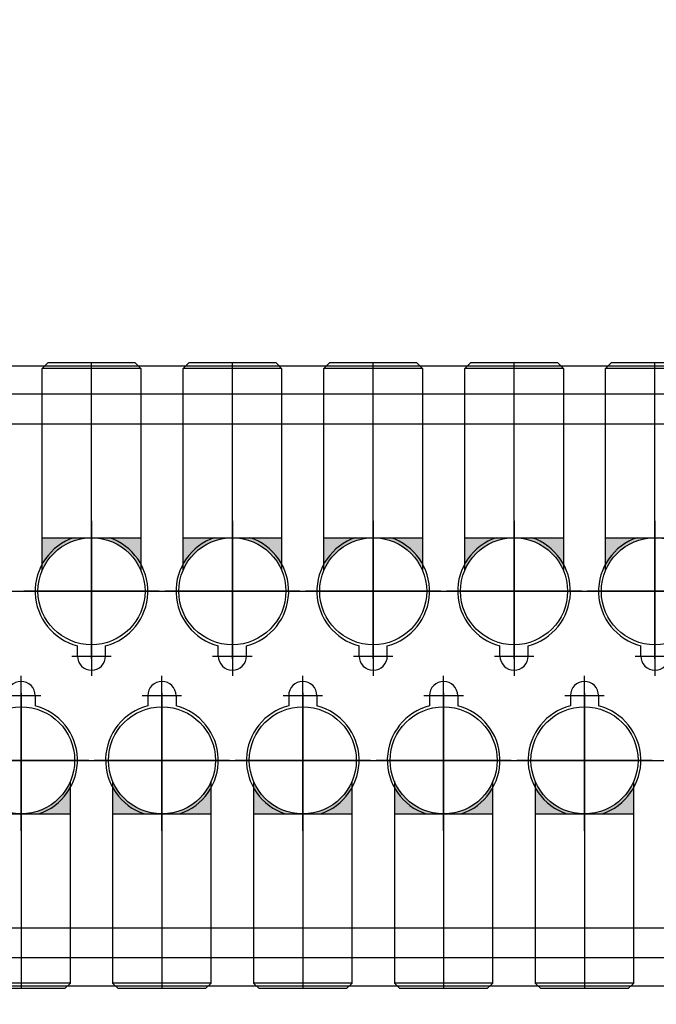
# Model space of a CAD drawing. Extents: x 244526 to 1567377, y -705792 to 506314.
# Drawn here: x 800574 to 800800, y -690369 to -690020 of the extents above; entities that cross this region are included whole.
import ezdxf

# ---------------------------------------------------------------- set-up
doc = ezdxf.new("R2010")
doc.units = 0
doc.header["$LTSCALE"] = 1000
doc.linetypes.add('CENTER', pattern=[50.800000000000004, 31.75, -6.349999999999999, 6.349999999999999, -6.349999999999999])
doc.layers.add('3中心线层', color=1, linetype='CENTER')
doc.layers.add('设备线', color=3, linetype='Continuous')
doc.styles.add('DIM_FONT', font='SIMPLEX', dxfattribs={"width": 0.7, "bigfont": 'GBCBIG'})
doc.dimstyles.new('DIMN 100', dxfattribs={"dimtxt": 300, "dimasz": 1, "dimexe": 100, "dimexo": 50, "dimgap": 150, "dimtad": 1, "dimdec": 0, "dimzin": 0, "dimdsep": 46, "dimtxsty": 'DIM_FONT', "dimblk": '_DIMX', "dimcen": 0.09, "dimclrd": 256, "dimclre": 256, "dimclrt": 256, "dimadec": 0, "dimazin": 0, "dimtfac": 1, "dimtdec": 0, "dimtix": 1, "dimtmove": 2, "dimatfit": 3, "dimldrblk": '_DIMX', "dimfxl": 0, "dimtolj": 1, "dimtzin": 0, "dimarcsym": 0})

# ---------------------------------------------------------------- blocks, each defined once
blk = doc.blocks.new('_DIMX')
blk.add_line((-150, 0), (150, 0))
at = {"const_width": 50}
blk.add_lwpolyline([(-70, -70), (70, 70)], dxfattribs=at)
blk = doc.blocks.new('A$C41A06C2B')
at = {"layer": '设备线'}
h = blk.add_hatch(color=256, dxfattribs=at)
edge = h.paths.add_edge_path()
edge.add_line((16592.51029438712, -1322.613593523623), (16592.51029438712, -1311.012917817105))
edge.add_line((16592.51029438712, -1311.012917817105), (16575.01029438712, -1311.012917817105))
edge.add_ellipse((16575.01029438712, -1330.012917817105), major_axis=(-13.43502884263163, 13.43502884263163), ratio=0.99999999999099, start_angle=247.9195421517685, end_angle=314.9999999997419, ccw=False)
edge = h.paths.add_edge_path()
edge.add_line((16557.51029438712, -1311.012917817105), (16557.51029438712, -1322.613593523623))
edge.add_ellipse((16575.01029438712, -1330.012917817105), major_axis=(13.43502884263163, 13.43502884263163), ratio=0.9999999999909901, start_angle=45.000000000258126, end_angle=112.08045784823139, ccw=False)
edge.add_line((16575.01029438712, -1311.012917817105), (16557.51029438712, -1311.012917817105))
h = blk.add_hatch(color=256, dxfattribs=at)
edge = h.paths.add_edge_path()
edge.add_line((16642.51029438712, -1322.613593523623), (16642.51029438712, -1311.012917817105))
edge.add_line((16642.51029438712, -1311.012917817105), (16625.01029438712, -1311.012917817105))
edge.add_ellipse((16625.01029438712, -1330.012917817105), major_axis=(-13.43502884263163, 13.43502884263163), ratio=0.99999999999099, start_angle=247.9195421517685, end_angle=314.9999999997419, ccw=False)
edge = h.paths.add_edge_path()
edge.add_line((16607.51029438712, -1311.012917817105), (16607.51029438712, -1322.613593523623))
edge.add_ellipse((16625.01029438712, -1330.012917817105), major_axis=(13.43502884263163, 13.43502884263163), ratio=0.9999999999909901, start_angle=45.000000000258126, end_angle=112.08045784823139, ccw=False)
edge.add_line((16625.01029438712, -1311.012917817105), (16607.51029438712, -1311.012917817105))
h = blk.add_hatch(color=256, dxfattribs=at)
edge = h.paths.add_edge_path()
edge.add_line((16692.51029438712, -1322.613593523623), (16692.51029438712, -1311.012917817105))
edge.add_line((16692.51029438712, -1311.012917817105), (16675.01029438712, -1311.012917817105))
edge.add_ellipse((16675.01029438712, -1330.012917817105), major_axis=(-13.43502884263163, 13.43502884263163), ratio=0.99999999999099, start_angle=247.9195421517685, end_angle=314.9999999997419, ccw=False)
edge = h.paths.add_edge_path()
edge.add_line((16657.51029438712, -1311.012917817105), (16657.51029438712, -1322.613593523623))
edge.add_ellipse((16675.01029438712, -1330.012917817105), major_axis=(13.43502884263163, 13.43502884263163), ratio=0.9999999999909901, start_angle=45.000000000258126, end_angle=112.08045784823139, ccw=False)
edge.add_line((16675.01029438712, -1311.012917817105), (16657.51029438712, -1311.012917817105))
h = blk.add_hatch(color=256, dxfattribs=at)
edge = h.paths.add_edge_path()
edge.add_line((16742.51029438712, -1322.613593523623), (16742.51029438712, -1311.012917817105))
edge.add_line((16742.51029438712, -1311.012917817105), (16725.01029438712, -1311.012917817105))
edge.add_ellipse((16725.01029438712, -1330.012917817105), major_axis=(-13.43502884263163, 13.43502884263163), ratio=0.99999999999099, start_angle=247.9195421517685, end_angle=314.9999999997419, ccw=False)
edge = h.paths.add_edge_path()
edge.add_line((16707.51029438712, -1311.012917817105), (16707.51029438712, -1322.613593523623))
edge.add_ellipse((16725.01029438712, -1330.012917817105), major_axis=(13.43502884263163, 13.43502884263163), ratio=0.9999999999909901, start_angle=45.000000000258126, end_angle=112.08045784823139, ccw=False)
edge.add_line((16725.01029438712, -1311.012917817105), (16707.51029438712, -1311.012917817105))
h = blk.add_hatch(color=256, dxfattribs=at)
edge = h.paths.add_edge_path()
edge.add_line((16792.51029438712, -1322.613593523623), (16792.51029438712, -1311.012917817105))
edge.add_line((16792.51029438712, -1311.012917817105), (16775.01029438712, -1311.012917817105))
edge.add_ellipse((16775.01029438712, -1330.012917817105), major_axis=(-13.43502884263163, 13.43502884263163), ratio=0.99999999999099, start_angle=247.9195421517685, end_angle=314.9999999997419, ccw=False)
edge = h.paths.add_edge_path()
edge.add_line((16757.51029438712, -1311.012917817105), (16757.51029438712, -1322.613593523623))
edge.add_ellipse((16775.01029438712, -1330.012917817105), major_axis=(13.43502884263163, 13.43502884263163), ratio=0.9999999999909901, start_angle=45.000000000258126, end_angle=112.08045784823139, ccw=False)
edge.add_line((16775.01029438712, -1311.012917817105), (16757.51029438712, -1311.012917817105))
h = blk.add_hatch(color=256, dxfattribs=at)
h.paths.add_polyline_path([(16567.51029438712, -1397.412242110353), (16567.51029438712, -1409.012917816872), (16550.01029438712, -1409.012917816872, 0.3013487426896396)])
h.paths.add_polyline_path([(16532.51029438712, -1409.012917816872), (16532.51029438712, -1397.412242110353, 0.3013487426896325), (16550.01029438712, -1409.012917816872)])
h = blk.add_hatch(color=256, dxfattribs=at)
h.paths.add_polyline_path([(16617.51029438712, -1397.412242110353), (16617.51029438712, -1409.012917816872), (16600.01029438712, -1409.012917816872, 0.3013487426896396)])
h.paths.add_polyline_path([(16582.51029438712, -1409.012917816872), (16582.51029438712, -1397.412242110353, 0.3013487426896325), (16600.01029438712, -1409.012917816872)])
h = blk.add_hatch(color=256, dxfattribs=at)
h.paths.add_polyline_path([(16667.51029438712, -1397.412242110353), (16667.51029438712, -1409.012917816872), (16650.01029438712, -1409.012917816872, 0.3013487426896396)])
h.paths.add_polyline_path([(16632.51029438712, -1409.012917816872), (16632.51029438712, -1397.412242110353, 0.3013487426896325), (16650.01029438712, -1409.012917816872)])
h = blk.add_hatch(color=256, dxfattribs=at)
h.paths.add_polyline_path([(16717.51029438712, -1397.412242110353), (16717.51029438712, -1409.012917816872), (16700.01029438712, -1409.012917816872, 0.3013487426896396)])
h.paths.add_polyline_path([(16682.51029438712, -1409.012917816872), (16682.51029438712, -1397.412242110353, 0.3013487426896325), (16700.01029438712, -1409.012917816872)])
h = blk.add_hatch(color=256, dxfattribs=at)
h.paths.add_polyline_path([(16767.51029438712, -1397.412242110353), (16767.51029438712, -1409.012917816872), (16750.01029438712, -1409.012917816872, 0.3013487426896396)])
h.paths.add_polyline_path([(16732.51029438712, -1409.012917816872), (16732.51029438712, -1397.412242110353, 0.3013487426896325), (16750.01029438712, -1409.012917816872)])
at = {"layer": '3中心线层'}
for p, q in [((16575.01029438712, -1352.759449581266, -1.294152371066604e-09), (16575.01029438712, -1249.012917817105, -1.294152371066604e-09)), ((16625.01029438712, -1352.759449581266, -1.294152371066604e-09), (16625.01029438712, -1249.012917817105, -1.294152371066604e-09)), ((16675.01029438712, -1352.759449581266, -1.294152371066604e-09), (16675.01029438712, -1249.012917817105, -1.294152371066604e-09)), ((16725.01029438712, -1352.759449581266, -1.294152371066604e-09), (16725.01029438712, -1249.012917817105, -1.294152371066604e-09)), ((16775.01029438712, -1352.759449581266, -1.294152371066604e-09), (16775.01029438712, -1249.012917817105, -1.294152371066604e-09)), ((16575.01029438805, -1305.012917816755, -1.294152371066604e-09), (16575.01029438805, -1355.012917816755, -1.294152371066604e-09)), ((16575.01029438712, -1354.012917817105, -1.294152371066604e-09), (16575.01029438712, -1306.012917817105, -1.294152371066604e-09)), ((16625.01029438805, -1305.012917816755, -1.294152371066604e-09), (16625.01029438805, -1355.012917816755, -1.294152371066604e-09)), ((16625.01029438712, -1354.012917817105, -1.294152371066604e-09), (16625.01029438712, -1306.012917817105, -1.294152371066604e-09)), ((16675.01029438805, -1305.012917816755, -1.294152371066604e-09), (16675.01029438805, -1355.012917816755, -1.294152371066604e-09)), ((16675.01029438712, -1354.012917817105, -1.294152371066604e-09), (16675.01029438712, -1306.012917817105, -1.294152371066604e-09)), ((16725.01029438805, -1305.012917816755, -1.294152371066604e-09), (16725.01029438805, -1355.012917816755, -1.294152371066604e-09)), ((16725.01029438712, -1354.012917817105, -1.294152371066604e-09), (16725.01029438712, -1306.012917817105, -1.294152371066604e-09)), ((16775.01029438805, -1305.012917816755, -1.294152371066604e-09), (16775.01029438805, -1355.012917816755, -1.294152371066604e-09)), ((16775.01029438712, -1354.012917817105, -1.294152371066604e-09), (16775.01029438712, -1306.012917817105, -1.294152371066604e-09)), ((16500.01029438805, -1330.012917816755, -1.294152371066604e-09), (16550.01029438805, -1330.012917816755, -1.294152371066604e-09)), ((16550.01029438805, -1330.012917816755, -1.294152371066604e-09), (16600.01029438805, -1330.012917816755, -1.294152371066604e-09)), ((16599.01029438712, -1330.012917817105, -1.294152371066604e-09), (16551.01029438712, -1330.012917817105, -1.294152371066604e-09)), ((16600.01029438805, -1330.012917816755, -1.294152371066604e-09), (16650.01029438805, -1330.012917816755, -1.294152371066604e-09)), ((16649.01029438712, -1330.012917817105, -1.294152371066604e-09), (16601.01029438712, -1330.012917817105, -1.294152371066604e-09)), ((16650.01029438805, -1330.012917816755, -1.294152371066604e-09), (16700.01029438805, -1330.012917816755, -1.294152371066604e-09)), ((16699.01029438712, -1330.012917817105, -1.294152371066604e-09), (16651.01029438712, -1330.012917817105, -1.294152371066604e-09)), ((16700.01029438805, -1330.012917816755, -1.294152371066604e-09), (16750.01029438805, -1330.012917816755, -1.294152371066604e-09)), ((16749.01029438712, -1330.012917817105, -1.294152371066604e-09), (16701.01029438712, -1330.012917817105, -1.294152371066604e-09)), ((16750.01029438805, -1330.012917816755, -1.294152371066604e-09), (16800.01029438805, -1330.012917816755, -1.294152371066604e-09)), ((16799.01029438712, -1330.012917817105, -1.294152371066604e-09), (16751.01029438712, -1330.012917817105, -1.294152371066604e-09)), ((16575.01029438805, -1346.012917816755, -1.294152371066604e-09), (16575.01029438805, -1360.012917816755, -1.294152371066604e-09)), ((16625.01029438805, -1346.012917816755, -1.294152371066604e-09), (16625.01029438805, -1360.012917816755, -1.294152371066604e-09)), ((16675.01029438805, -1346.012917816755, -1.294152371066604e-09), (16675.01029438805, -1360.012917816755, -1.294152371066604e-09)), ((16725.01029438805, -1346.012917816755, -1.294152371066604e-09), (16725.01029438805, -1360.012917816755, -1.294152371066604e-09)), ((16775.01029438805, -1346.012917816755, -1.294152371066604e-09), (16775.01029438805, -1360.012917816755, -1.294152371066604e-09)), ((16568.01029438805, -1353.012917816755, -1.294152371066604e-09), (16582.01029438805, -1353.012917816755, -1.294152371066604e-09)), ((16618.01029438805, -1353.012917816755, -1.294152371066604e-09), (16632.01029438805, -1353.012917816755, -1.294152371066604e-09)), ((16668.01029438805, -1353.012917816755, -1.294152371066604e-09), (16682.01029438805, -1353.012917816755, -1.294152371066604e-09)), ((16718.01029438805, -1353.012917816755, -1.294152371066604e-09), (16732.01029438805, -1353.012917816755, -1.294152371066604e-09)), ((16768.01029438805, -1353.012917816755, -1.294152371066604e-09), (16782.01029438805, -1353.012917816755, -1.294152371066604e-09)), ((16550.01029438805, -1374.012917816755, -1.294152371066604e-09), (16550.01029438805, -1360.012917816755, -1.294152371066604e-09)), ((16600.01029438805, -1374.012917816755, -1.294152371066604e-09), (16600.01029438805, -1360.012917816755, -1.294152371066604e-09)), ((16650.01029438805, -1374.012917816755, -1.294152371066604e-09), (16650.01029438805, -1360.012917816755, -1.294152371066604e-09)), ((16700.01029438805, -1374.012917816755, -1.294152371066604e-09), (16700.01029438805, -1360.012917816755, -1.294152371066604e-09)), ((16750.01029438805, -1374.012917816755, -1.294152371066604e-09), (16750.01029438805, -1360.012917816755, -1.294152371066604e-09)), ((16550.01029438805, -1415.012917816755, -1.294152371066604e-09), (16550.01029438805, -1365.012917816755, -1.294152371066604e-09)), ((16600.01029438805, -1415.012917816755, -1.294152371066604e-09), (16600.01029438805, -1365.012917816755, -1.294152371066604e-09)), ((16650.01029438805, -1415.012917816755, -1.294152371066604e-09), (16650.01029438805, -1365.012917816755, -1.294152371066604e-09)), ((16700.01029438805, -1415.012917816755, -1.294152371066604e-09), (16700.01029438805, -1365.012917816755, -1.294152371066604e-09)), ((16750.01029438805, -1415.012917816755, -1.294152371066604e-09), (16750.01029438805, -1365.012917816755, -1.294152371066604e-09)), ((16543.01029438805, -1367.012917816755, -1.294152371066604e-09), (16557.01029438805, -1367.012917816755, -1.294152371066604e-09)), ((16550.01029438712, -1366.012917816872, -1.294152371066604e-09), (16550.01029438712, -1414.012917816872, -1.294152371066604e-09)), ((16550.01029438712, -1367.26638605271, -1.294152371066604e-09), (16550.01029438712, -1471.012917816872, -1.294152371066604e-09)), ((16593.01029438805, -1367.012917816755, -1.294152371066604e-09), (16607.01029438805, -1367.012917816755, -1.294152371066604e-09)), ((16600.01029438712, -1366.012917816872, -1.294152371066604e-09), (16600.01029438712, -1414.012917816872, -1.294152371066604e-09)), ((16600.01029438712, -1367.26638605271, -1.294152371066604e-09), (16600.01029438712, -1471.012917816872, -1.294152371066604e-09)), ((16643.01029438805, -1367.012917816755, -1.294152371066604e-09), (16657.01029438805, -1367.012917816755, -1.294152371066604e-09)), ((16650.01029438712, -1366.012917816872, -1.294152371066604e-09), (16650.01029438712, -1414.012917816872, -1.294152371066604e-09)), ((16650.01029438712, -1367.26638605271, -1.294152371066604e-09), (16650.01029438712, -1471.012917816872, -1.294152371066604e-09)), ((16693.01029438805, -1367.012917816755, -1.294152371066604e-09), (16707.01029438805, -1367.012917816755, -1.294152371066604e-09)), ((16700.01029438712, -1366.012917816872, -1.294152371066604e-09), (16700.01029438712, -1414.012917816872, -1.294152371066604e-09)), ((16700.01029438712, -1367.26638605271, -1.294152371066604e-09), (16700.01029438712, -1471.012917816872, -1.294152371066604e-09)), ((16743.01029438805, -1367.012917816755, -1.294152371066604e-09), (16757.01029438805, -1367.012917816755, -1.294152371066604e-09)), ((16750.01029438712, -1366.012917816872, -1.294152371066604e-09), (16750.01029438712, -1414.012917816872, -1.294152371066604e-09)), ((16750.01029438712, -1367.26638605271, -1.294152371066604e-09), (16750.01029438712, -1471.012917816872, -1.294152371066604e-09)), ((16525.01029438805, -1390.012917816755, -1.294152371066604e-09), (16575.01029438805, -1390.012917816755, -1.294152371066604e-09)), ((16574.01029438712, -1390.012917816872, -1.294152371066604e-09), (16526.01029438712, -1390.012917816872, -1.294152371066604e-09)), ((16575.01029438805, -1390.012917816755, -1.294152371066604e-09), (16625.01029438805, -1390.012917816755, -1.294152371066604e-09)), ((16624.01029438712, -1390.012917816872, -1.294152371066604e-09), (16576.01029438712, -1390.012917816872, -1.294152371066604e-09)), ((16625.01029438805, -1390.012917816755, -1.294152371066604e-09), (16675.01029438805, -1390.012917816755, -1.294152371066604e-09)), ((16674.01029438712, -1390.012917816872, -1.294152371066604e-09), (16626.01029438712, -1390.012917816872, -1.294152371066604e-09)), ((16675.01029438805, -1390.012917816755, -1.294152371066604e-09), (16725.01029438805, -1390.012917816755, -1.294152371066604e-09)), ((16724.01029438712, -1390.012917816872, -1.294152371066604e-09), (16676.01029438712, -1390.012917816872, -1.294152371066604e-09)), ((16725.01029438805, -1390.012917816755, -1.294152371066604e-09), (16775.01029438805, -1390.012917816755, -1.294152371066604e-09)), ((16774.01029438712, -1390.012917816872, -1.294152371066604e-09), (16726.01029438712, -1390.012917816872, -1.294152371066604e-09)), ((16775.01029438805, -1390.012917816755, -1.294152371066604e-09), (16825.01029438805, -1390.012917816755, -1.294152371066604e-09))]:
    blk.add_line(p, q, dxfattribs=at)
at = {"layer": '设备线'}
for p, q in [((15650.01029438432, -1250.012917818618, -1.294152371066604e-09), (17350.01029438805, -1250.012917818618, -1.294152371066604e-09)), ((15650.01029438432, -1250.012917818618, -1.294152371066604e-09), (17350.01029438805, -1250.012917818618, -1.294152371066604e-09)), ((16557.51029438712, -1251.012917817105, -1.294152371066604e-09), (16559.51029438712, -1249.012917817105, -1.294152371066604e-09)), ((16590.51029438712, -1249.012917817105, -1.294152371066604e-09), (16559.51029438712, -1249.012917817105, -1.294152371066604e-09)), ((16592.51029438712, -1251.012917817105, -1.294152371066604e-09), (16590.51029438712, -1249.012917817105, -1.294152371066604e-09)), ((16607.51029438712, -1251.012917817105, -1.294152371066604e-09), (16609.51029438712, -1249.012917817105, -1.294152371066604e-09)), ((16640.51029438712, -1249.012917817105, -1.294152371066604e-09), (16609.51029438712, -1249.012917817105, -1.294152371066604e-09)), ((16642.51029438712, -1251.012917817105, -1.294152371066604e-09), (16640.51029438712, -1249.012917817105, -1.294152371066604e-09)), ((16657.51029438712, -1251.012917817105, -1.294152371066604e-09), (16659.51029438712, -1249.012917817105, -1.294152371066604e-09)), ((16690.51029438712, -1249.012917817105, -1.294152371066604e-09), (16659.51029438712, -1249.012917817105, -1.294152371066604e-09)), ((16692.51029438712, -1251.012917817105, -1.294152371066604e-09), (16690.51029438712, -1249.012917817105, -1.294152371066604e-09)), ((16707.51029438712, -1251.012917817105, -1.294152371066604e-09), (16709.51029438712, -1249.012917817105, -1.294152371066604e-09)), ((16740.51029438712, -1249.012917817105, -1.294152371066604e-09), (16709.51029438712, -1249.012917817105, -1.294152371066604e-09)), ((16742.51029438712, -1251.012917817105, -1.294152371066604e-09), (16740.51029438712, -1249.012917817105, -1.294152371066604e-09)), ((16757.51029438712, -1251.012917817105, -1.294152371066604e-09), (16759.51029438712, -1249.012917817105, -1.294152371066604e-09)), ((16790.51029438712, -1249.012917817105, -1.294152371066604e-09), (16759.51029438712, -1249.012917817105, -1.294152371066604e-09)), ((16557.51029438712, -1322.613593523623, -1.294152371066604e-09), (16557.51029438712, -1251.012917817105, -1.294152371066604e-09)), ((16592.51029438712, -1251.012917817105, -1.294152371066604e-09), (16557.51029438712, -1251.012917817105, -1.294152371066604e-09)), ((16592.51029438712, -1251.012917817105, -1.294152371066604e-09), (16592.51029438712, -1322.613593523623, -1.294152371066604e-09)), ((16607.51029438712, -1322.613593523623, -1.294152371066604e-09), (16607.51029438712, -1251.012917817105, -1.294152371066604e-09)), ((16642.51029438712, -1251.012917817105, -1.294152371066604e-09), (16607.51029438712, -1251.012917817105, -1.294152371066604e-09)), ((16642.51029438712, -1251.012917817105, -1.294152371066604e-09), (16642.51029438712, -1322.613593523623, -1.294152371066604e-09)), ((16657.51029438712, -1322.613593523623, -1.294152371066604e-09), (16657.51029438712, -1251.012917817105, -1.294152371066604e-09)), ((16692.51029438712, -1251.012917817105, -1.294152371066604e-09), (16657.51029438712, -1251.012917817105, -1.294152371066604e-09)), ((16692.51029438712, -1251.012917817105, -1.294152371066604e-09), (16692.51029438712, -1322.613593523623, -1.294152371066604e-09)), ((16707.51029438712, -1322.613593523623, -1.294152371066604e-09), (16707.51029438712, -1251.012917817105, -1.294152371066604e-09)), ((16742.51029438712, -1251.012917817105, -1.294152371066604e-09), (16707.51029438712, -1251.012917817105, -1.294152371066604e-09)), ((16742.51029438712, -1251.012917817105, -1.294152371066604e-09), (16742.51029438712, -1322.613593523623, -1.294152371066604e-09)), ((16757.51029438712, -1322.613593523623, -1.294152371066604e-09), (16757.51029438712, -1251.012917817105, -1.294152371066604e-09)), ((16792.51029438712, -1251.012917817105, -1.294152371066604e-09), (16757.51029438712, -1251.012917817105, -1.294152371066604e-09)), ((15650.01029438432, -1260.012917816755, -1.294152371066604e-09), (17350.01029438805, -1260.012917816755, -1.294152371066604e-09)), ((16542.51029438805, -1260.012917816755, -1.294152371066604e-09), (16557.51029438805, -1260.012917816755, -1.294152371066604e-09)), ((16592.51029438805, -1260.012917816755, -1.294152371066604e-09), (16607.51029438805, -1260.012917816755, -1.294152371066604e-09)), ((16642.51029438805, -1260.012917816755, -1.294152371066604e-09), (16657.51029438805, -1260.012917816755, -1.294152371066604e-09)), ((16692.51029438805, -1260.012917816755, -1.294152371066604e-09), (16707.51029438805, -1260.012917816755, -1.294152371066604e-09)), ((16742.51029438805, -1260.012917816755, -1.294152371066604e-09), (16757.51029438805, -1260.012917816755, -1.294152371066604e-09)), ((15750.01029438805, -1270.599257586873, -1.294152371066604e-09), (17250.01029438805, -1270.599257586873, -1.294152371066604e-09)), ((16557.51029438712, -1311.012917817105, -1.294152371066604e-09), (16592.51029438712, -1311.012917817105, -1.294152371066604e-09)), ((16607.51029438712, -1311.012917817105, -1.294152371066604e-09), (16642.51029438712, -1311.012917817105, -1.294152371066604e-09)), ((16657.51029438712, -1311.012917817105, -1.294152371066604e-09), (16692.51029438712, -1311.012917817105, -1.294152371066604e-09)), ((16707.51029438712, -1311.012917817105, -1.294152371066604e-09), (16742.51029438712, -1311.012917817105, -1.294152371066604e-09)), ((16757.51029438712, -1311.012917817105, -1.294152371066604e-09), (16792.51029438712, -1311.012917817105, -1.294152371066604e-09)), ((16570.01029438805, -1353.012917816755, -1.294152371066604e-09), (16570.01029438805, -1349.377834547893, -1.294152371066604e-09)), ((16580.01029438805, -1353.012917816755, -1.294152371066604e-09), (16580.01029438805, -1349.377834547893, -1.294152371066604e-09)), ((16620.01029438805, -1353.012917816755, -1.294152371066604e-09), (16620.01029438805, -1349.377834547893, -1.294152371066604e-09)), ((16630.01029438805, -1353.012917816755, -1.294152371066604e-09), (16630.01029438805, -1349.377834547893, -1.294152371066604e-09)), ((16670.01029438805, -1353.012917816755, -1.294152371066604e-09), (16670.01029438805, -1349.377834547893, -1.294152371066604e-09)), ((16680.01029438805, -1353.012917816755, -1.294152371066604e-09), (16680.01029438805, -1349.377834547893, -1.294152371066604e-09)), ((16720.01029438805, -1353.012917816755, -1.294152371066604e-09), (16720.01029438805, -1349.377834547893, -1.294152371066604e-09)), ((16730.01029438805, -1353.012917816755, -1.294152371066604e-09), (16730.01029438805, -1349.377834547893, -1.294152371066604e-09)), ((16770.01029438805, -1353.012917816755, -1.294152371066604e-09), (16770.01029438805, -1349.377834547893, -1.294152371066604e-09)), ((16555.01029438805, -1367.012917816755, -1.294152371066604e-09), (16555.01029438805, -1370.648001086083, -1.294152371066604e-09)), ((16595.01029438805, -1367.012917816755, -1.294152371066604e-09), (16595.01029438805, -1370.648001086083, -1.294152371066604e-09)), ((16605.01029438805, -1367.012917816755, -1.294152371066604e-09), (16605.01029438805, -1370.648001086083, -1.294152371066604e-09)), ((16645.01029438805, -1367.012917816755, -1.294152371066604e-09), (16645.01029438805, -1370.648001086083, -1.294152371066604e-09)), ((16655.01029438805, -1367.012917816755, -1.294152371066604e-09), (16655.01029438805, -1370.648001086083, -1.294152371066604e-09)), ((16695.01029438805, -1367.012917816755, -1.294152371066604e-09), (16695.01029438805, -1370.648001086083, -1.294152371066604e-09)), ((16705.01029438805, -1367.012917816755, -1.294152371066604e-09), (16705.01029438805, -1370.648001086083, -1.294152371066604e-09)), ((16745.01029438805, -1367.012917816755, -1.294152371066604e-09), (16745.01029438805, -1370.648001086083, -1.294152371066604e-09)), ((16755.01029438805, -1367.012917816755, -1.294152371066604e-09), (16755.01029438805, -1370.648001086083, -1.294152371066604e-09)), ((16567.51029438712, -1469.012917816872, -1.294152371066604e-09), (16567.51029438712, -1397.412242110353, -1.294152371066604e-09)), ((16582.51029438712, -1397.412242110353, -1.294152371066604e-09), (16582.51029438712, -1469.012917816872, -1.294152371066604e-09)), ((16617.51029438712, -1469.012917816872, -1.294152371066604e-09), (16617.51029438712, -1397.412242110353, -1.294152371066604e-09)), ((16632.51029438712, -1397.412242110353, -1.294152371066604e-09), (16632.51029438712, -1469.012917816872, -1.294152371066604e-09)), ((16667.51029438712, -1469.012917816872, -1.294152371066604e-09), (16667.51029438712, -1397.412242110353, -1.294152371066604e-09)), ((16682.51029438712, -1397.412242110353, -1.294152371066604e-09), (16682.51029438712, -1469.012917816872, -1.294152371066604e-09)), ((16717.51029438712, -1469.012917816872, -1.294152371066604e-09), (16717.51029438712, -1397.412242110353, -1.294152371066604e-09)), ((16732.51029438712, -1397.412242110353, -1.294152371066604e-09), (16732.51029438712, -1469.012917816872, -1.294152371066604e-09)), ((16767.51029438712, -1469.012917816872, -1.294152371066604e-09), (16767.51029438712, -1397.412242110353, -1.294152371066604e-09)), ((16532.51029438712, -1409.012917816872, -1.294152371066604e-09), (16567.51029438712, -1409.012917816872, -1.294152371066604e-09)), ((16582.51029438712, -1409.012917816872, -1.294152371066604e-09), (16617.51029438712, -1409.012917816872, -1.294152371066604e-09)), ((16632.51029438712, -1409.012917816872, -1.294152371066604e-09), (16667.51029438712, -1409.012917816872, -1.294152371066604e-09)), ((16682.51029438712, -1409.012917816872, -1.294152371066604e-09), (16717.51029438712, -1409.012917816872, -1.294152371066604e-09)), ((16732.51029438712, -1409.012917816872, -1.294152371066604e-09), (16767.51029438712, -1409.012917816872, -1.294152371066604e-09)), ((15750.01029438805, -1449.42657804687, -1.294152371066604e-09), (17250.01029438805, -1449.426578046987, -1.294152371066604e-09)), ((15650.01029438432, -1460.012917816755, -1.294152371066604e-09), (17350.01029438805, -1460.012917816755, -1.294152371066604e-09)), ((16567.51029438805, -1460.012917816755, -1.294152371066604e-09), (16582.51029438805, -1460.012917816755, -1.294152371066604e-09)), ((16617.51029438805, -1460.012917816755, -1.294152371066604e-09), (16632.51029438805, -1460.012917816755, -1.294152371066604e-09)), ((16667.51029438805, -1460.012917816755, -1.294152371066604e-09), (16682.51029438805, -1460.012917816755, -1.294152371066604e-09)), ((16717.51029438805, -1460.012917816755, -1.294152371066604e-09), (16732.51029438805, -1460.012917816755, -1.294152371066604e-09)), ((16767.51029438805, -1460.012917816755, -1.294152371066604e-09), (16782.51029438805, -1460.012917816755, -1.294152371066604e-09)), ((15650.01029438432, -1470.012917814893, -1.294152371066604e-09), (17350.01029438805, -1470.012917814893, -1.294152371066604e-09)), ((16567.51029438712, -1469.012917816872, -1.294152371066604e-09), (16532.51029438712, -1469.012917816872, -1.294152371066604e-09)), ((16567.51029438712, -1469.012917816872, -1.294152371066604e-09), (16565.51029438712, -1471.012917816872, -1.294152371066604e-09)), ((16582.51029438712, -1469.012917816872, -1.294152371066604e-09), (16584.51029438712, -1471.012917816872, -1.294152371066604e-09)), ((16617.51029438712, -1469.012917816872, -1.294152371066604e-09), (16582.51029438712, -1469.012917816872, -1.294152371066604e-09)), ((16617.51029438712, -1469.012917816872, -1.294152371066604e-09), (16615.51029438712, -1471.012917816872, -1.294152371066604e-09)), ((16632.51029438712, -1469.012917816872, -1.294152371066604e-09), (16634.51029438712, -1471.012917816872, -1.294152371066604e-09)), ((16667.51029438712, -1469.012917816872, -1.294152371066604e-09), (16632.51029438712, -1469.012917816872, -1.294152371066604e-09)), ((16667.51029438712, -1469.012917816872, -1.294152371066604e-09), (16665.51029438712, -1471.012917816872, -1.294152371066604e-09)), ((16682.51029438712, -1469.012917816872, -1.294152371066604e-09), (16684.51029438712, -1471.012917816872, -1.294152371066604e-09)), ((16717.51029438712, -1469.012917816872, -1.294152371066604e-09), (16682.51029438712, -1469.012917816872, -1.294152371066604e-09)), ((16717.51029438712, -1469.012917816872, -1.294152371066604e-09), (16715.51029438712, -1471.012917816872, -1.294152371066604e-09)), ((16732.51029438712, -1469.012917816872, -1.294152371066604e-09), (16734.51029438712, -1471.012917816872, -1.294152371066604e-09)), ((16767.51029438712, -1469.012917816872, -1.294152371066604e-09), (16732.51029438712, -1469.012917816872, -1.294152371066604e-09)), ((16767.51029438712, -1469.012917816872, -1.294152371066604e-09), (16765.51029438712, -1471.012917816872, -1.294152371066604e-09)), ((16565.51029438712, -1471.012917816872, -1.294152371066604e-09), (16534.51029438712, -1471.012917816872, -1.294152371066604e-09)), ((16615.51029438712, -1471.012917816872, -1.294152371066604e-09), (16584.51029438712, -1471.012917816872, -1.294152371066604e-09)), ((16665.51029438712, -1471.012917816872, -1.294152371066604e-09), (16634.51029438712, -1471.012917816872, -1.294152371066604e-09)), ((16715.51029438712, -1471.012917816872, -1.294152371066604e-09), (16684.51029438712, -1471.012917816872, -1.294152371066604e-09)), ((16765.51029438712, -1471.012917816872, -1.294152371066604e-09), (16734.51029438712, -1471.012917816872, -1.294152371066604e-09))]:
    blk.add_line(p, q, dxfattribs=at)
for centre in [(16575.01029438712, -1330.012917817105, -1.294152371066604e-09), (16625.01029438712, -1330.012917817105, -1.294152371066604e-09), (16675.01029438712, -1330.012917817105, -1.294152371066604e-09), (16725.01029438712, -1330.012917817105, -1.294152371066604e-09), (16775.01029438712, -1330.012917817105, -1.294152371066604e-09), (16550.01029438712, -1390.012917816872, -1.294152371066604e-09), (16600.01029438712, -1390.012917816872, -1.294152371066604e-09), (16650.01029438712, -1390.012917816872, -1.294152371066604e-09), (16700.01029438712, -1390.012917816872, -1.294152371066604e-09), (16750.01029438712, -1390.012917816872, -1.294152371066604e-09)]:
    blk.add_circle(centre, 19, dxfattribs=at)
for centre, radius, start, end in [((16575.01029438805, -1330.012917816755, -1.294152371066604e-09), 20, 108.1948722847457, 255.5224878141422), ((16575.01029438805, -1330.012917816755, -1.294152371066604e-09), 20, 284.4775121858578, 71.80512771525424), ((16625.01029438805, -1330.012917816755, -1.294152371066604e-09), 20, 108.1948722847457, 255.5224878141422), ((16625.01029438805, -1330.012917816755, -1.294152371066604e-09), 20, 284.4775121858578, 71.80512771525424), ((16675.01029438805, -1330.012917816755, -1.294152371066604e-09), 20, 108.1948722847457, 255.5224878141422), ((16675.01029438805, -1330.012917816755, -1.294152371066604e-09), 20, 284.4775121858578, 71.80512771525424), ((16725.01029438805, -1330.012917816755, -1.294152371066604e-09), 20, 108.1948722847457, 255.5224878141422), ((16725.01029438805, -1330.012917816755, -1.294152371066604e-09), 20, 284.4775121858578, 71.80512771525424), ((16775.01029438805, -1330.012917816755, -1.294152371066604e-09), 20, 108.1948722847457, 255.5224878141422), ((16575.01029438805, -1353.012917816755, -1.294152371066604e-09), 5, 180, 0), ((16625.01029438805, -1353.012917816755, -1.294152371066604e-09), 5, 180, 0), ((16675.01029438805, -1353.012917816755, -1.294152371066604e-09), 5, 180, 0), ((16725.01029438805, -1353.012917816755, -1.294152371066604e-09), 5, 180, 0), ((16775.01029438805, -1353.012917816755, -1.294152371066604e-09), 5, 180, 0), ((16550.01029438805, -1367.012917816755, -1.294152371066604e-09), 5, 0, 180), ((16600.01029438805, -1367.012917816755, -1.294152371066604e-09), 5, 0, 180), ((16650.01029438805, -1367.012917816755, -1.294152371066604e-09), 5, 0, 180), ((16700.01029438805, -1367.012917816755, -1.294152371066604e-09), 5, 0, 180), ((16750.01029438805, -1367.012917816755, -1.294152371066604e-09), 5, 0, 180), ((16550.01029438805, -1390.012917816755, -1.294152371066604e-09), 20, 288.1948722847458, 75.5224878141422), ((16600.01029438805, -1390.012917816755, -1.294152371066604e-09), 20, 104.4775121858578, 251.8051277152543), ((16600.01029438805, -1390.012917816755, -1.294152371066604e-09), 20, 288.1948722847458, 75.5224878141422), ((16650.01029438805, -1390.012917816755, -1.294152371066604e-09), 20, 104.4775121858578, 251.8051277152543), ((16650.01029438805, -1390.012917816755, -1.294152371066604e-09), 20, 288.1948722847458, 75.5224878141422), ((16700.01029438805, -1390.012917816755, -1.294152371066604e-09), 20, 104.4775121858578, 251.8051277152543), ((16700.01029438805, -1390.012917816755, -1.294152371066604e-09), 20, 288.1948722847458, 75.5224878141422), ((16750.01029438805, -1390.012917816755, -1.294152371066604e-09), 20, 104.4775121858578, 251.8051277152543), ((16750.01029438805, -1390.012917816755, -1.294152371066604e-09), 20, 288.1948722847458, 75.5224878141422)]:
    blk.add_arc(centre, radius, start, end, dxfattribs=at)
at = {"color": 0}
blk.add_linear_dim(base=(16500.01029438805, 1619.033925808268), p1=(14350.01029438805, -2143.503271350521, -2.753935780972202e-09), p2=(16500.01029438805, 1239.451832740335, -1.376972044858923e-09), dimstyle='DIMN 100', dxfattribs=at).render()

msp = doc.modelspace()

# ---------------------------------------------------------------- block references
msp.add_blockref('A$C41A06C2B', (784024.165368896, -688892.4231360047))

doc.saveas('drawing.dxf')
